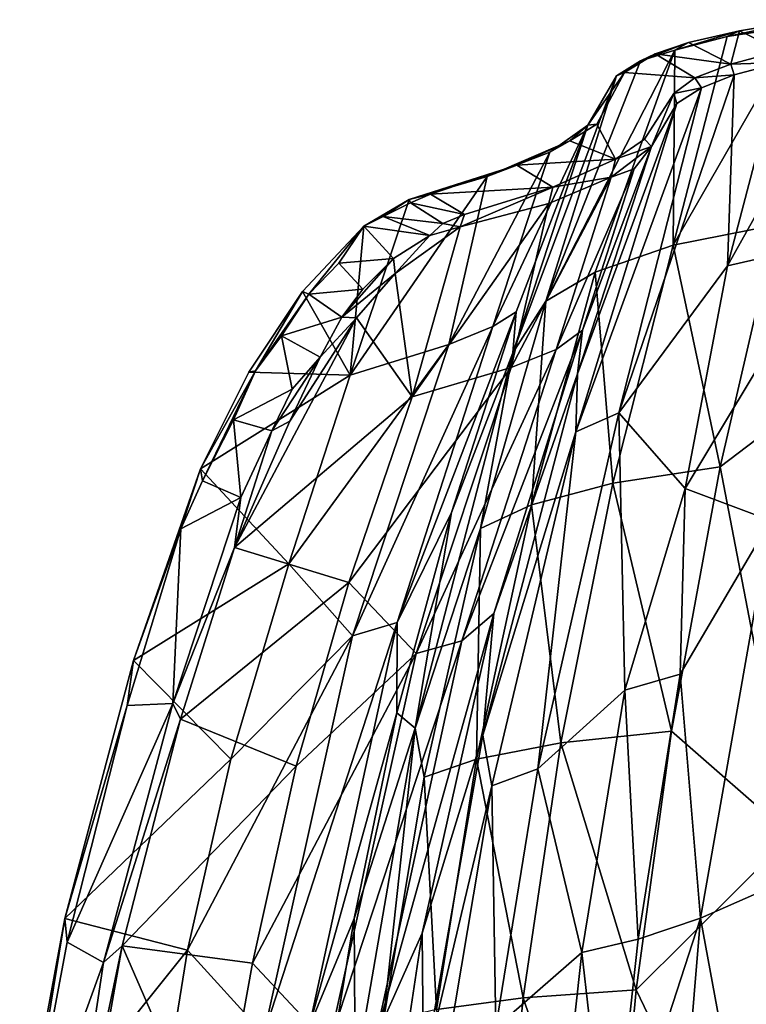
# Model space of a CAD drawing. Units: inches. Extents: x -14.1 to 10.5, y -12.4 to 12.3.
# Drawn here: x -9.9 to -5.6, y 3.7 to 9.4 of the extents above; entities that cross this region are included whole.
import ezdxf

# ---------------------------------------------------------------- set-up
doc = ezdxf.new("R2010")
doc.units = ezdxf.units.IN
doc.header["$MEASUREMENT"] = 0
doc.layers.add('SEAT-SHELL', color=5, linetype='Continuous')

msp = doc.modelspace()

# ---------------------------------------------------------------- linework, layer by layer
at = {"layer": 'SEAT-SHELL'}
for points in [[(-5.4677, 8.2289, 18.2481), (-6.065, 8.1106, 18.877), (-5.3324, 9.3843, 18.6954)], [(-5.7534, 9.3198, 19.251), (-5.3324, 9.3843, 18.6954), (-6.065, 8.1106, 18.877)], [(-5.3324, 9.3843, 18.6954), (-5.7534, 9.3198, 19.251), (-5.2968, 9.418, 18.76)], [(-5.7534, 9.3198, 19.251), (-5.6809, 9.3537, 19.2615), (-5.2968, 9.418, 18.76)], [(-5.2968, 9.418, 18.76), (-5.6809, 9.3537, 19.2615), (-5.4437, 9.2365, 19.4023)], [(-6.0566, 9.2413, 19.8296), (-5.7534, 9.3198, 19.251), (-6.065, 8.1106, 18.877)], [(-6.0566, 9.2413, 19.8296), (-5.9767, 9.2861, 19.8401), (-5.6809, 9.3537, 19.2615)], [(-5.7534, 9.3198, 19.251), (-6.0566, 9.2413, 19.8296), (-5.6809, 9.3537, 19.2615)], [(-5.6809, 9.3537, 19.2615), (-5.9767, 9.2861, 19.8401), (-5.7305, 9.1602, 19.9751)], [(-5.4437, 9.2365, 19.4023), (-5.6809, 9.3537, 19.2615), (-5.7305, 9.1602, 19.9751)], [(-6.0566, 9.2413, 19.8296), (-6.2545, 9.1786, 20.5083), (-5.9767, 9.2861, 19.8401)], [(-6.2545, 9.1786, 20.5083), (-6.1709, 9.2207, 20.4157), (-5.9767, 9.2861, 19.8401)], [(-5.7305, 9.1602, 19.9751), (-5.9767, 9.2861, 19.8401), (-6.1709, 9.2207, 20.4157)], [(-6.5188, 7.9534, 19.6724), (-6.8029, 7.7862, 20.5723), (-6.0566, 9.2413, 19.8296)], [(-6.2545, 9.1786, 20.5083), (-6.0566, 9.2413, 19.8296), (-6.8029, 7.7862, 20.5723)], [(-6.065, 8.1106, 18.877), (-6.5188, 7.9534, 19.6724), (-6.0566, 9.2413, 19.8296)], [(-6.3935, 9.0921, 21.312), (-6.3483, 9.1124, 21.3952), (-6.1709, 9.2207, 20.4157)], [(-6.2545, 9.1786, 20.5083), (-6.3935, 9.0921, 21.312), (-6.1709, 9.2207, 20.4157)], [(-5.9403, 9.0807, 20.667), (-6.1709, 9.2207, 20.4157), (-6.3483, 9.1124, 21.3952)], [(-5.7305, 9.1602, 19.9751), (-6.1709, 9.2207, 20.4157), (-5.9403, 9.0807, 20.667)], [(-5.7514, 7.9912, 19.0832), (-5.1342, 8.1319, 18.4661), (-5.0504, 9.2433, 18.9335)], [(-5.0504, 9.2433, 18.9335), (-5.441, 9.1706, 19.4354), (-5.7514, 7.9912, 19.0832)], [(-5.441, 9.1706, 19.4354), (-5.4437, 9.2365, 19.4023), (-5.7305, 9.1602, 19.9751)], [(-6.3935, 9.0921, 21.312), (-6.2545, 9.1786, 20.5083), (-6.8029, 7.7862, 20.5723)], [(-5.7128, 9.0983, 19.9751), (-5.7305, 9.1602, 19.9751), (-5.9403, 9.0807, 20.667)], [(-5.441, 9.1706, 19.4354), (-5.7128, 9.0983, 19.9751), (-5.7514, 7.9912, 19.0832)], [(-5.7128, 9.0983, 19.9751), (-5.441, 9.1706, 19.4354), (-5.7305, 9.1602, 19.9751)], [(-6.5597, 8.8056, 24.1418), (-6.3935, 9.0921, 21.312), (-6.9951, 7.485, 21.4944)], [(-6.8029, 7.7862, 20.5723), (-6.9951, 7.485, 21.4944), (-6.3935, 9.0921, 21.312)], [(-6.5597, 8.8056, 24.1418), (-6.5078, 8.8115, 24.2078), (-6.3483, 9.1124, 21.3952)], [(-6.3935, 9.0921, 21.312), (-6.5597, 8.8056, 24.1418), (-6.3483, 9.1124, 21.3952)], [(-6.3812, 7.137, 19.686), (-5.7514, 7.9912, 19.0832), (-5.7128, 9.0983, 19.9751)], [(-5.7128, 9.0983, 19.9751), (-5.9022, 9.0237, 20.5746), (-6.3812, 7.137, 19.686)], [(-5.9022, 9.0237, 20.5746), (-5.9403, 9.0807, 20.667), (-6.0612, 8.9897, 21.4446)], [(-5.9022, 9.0237, 20.5746), (-5.7128, 9.0983, 19.9751), (-5.9403, 9.0807, 20.667)], [(-5.9022, 9.0237, 20.5746), (-6.0448, 8.9314, 21.4451), (-6.6305, 7.0286, 20.4753)], [(-6.6305, 7.0286, 20.4753), (-6.3812, 7.137, 19.686), (-5.9022, 9.0237, 20.5746)], [(-6.0448, 8.9314, 21.4451), (-5.9022, 9.0237, 20.5746), (-6.0612, 8.9897, 21.4446)], [(-6.1913, 8.6826, 23.9198), (-6.0612, 8.9897, 21.4446), (-6.2328, 8.7245, 24.0153)], [(-6.0448, 8.9314, 21.4451), (-6.0612, 8.9897, 21.4446), (-6.1913, 8.6826, 23.9198)], [(-6.6305, 7.0286, 20.4753), (-6.0448, 8.9314, 21.4451), (-6.6203, 7.3639, 21.5047)], [(-6.0448, 8.9314, 21.4451), (-6.1913, 8.6826, 23.9198), (-6.6203, 7.3639, 21.5047)], [(-6.7804, 8.65, 25.4386), (-6.5597, 8.8056, 24.1418), (-7.1112, 7.6387, 24.9566)], [(-6.9758, 7.7239, 23.8536), (-7.1112, 7.6387, 24.9566), (-6.5597, 8.8056, 24.1418)], [(-6.9951, 7.485, 21.4944), (-6.9758, 7.7239, 23.8536), (-6.5597, 8.8056, 24.1418)], [(-6.5597, 8.8056, 24.1418), (-6.7804, 8.65, 25.4386), (-6.6646, 8.7155, 25.1568)], [(-6.3994, 8.6093, 25.1753), (-6.5078, 8.8115, 24.2078), (-6.6646, 8.7155, 25.1568)], [(-6.5597, 8.8056, 24.1418), (-6.6646, 8.7155, 25.1568), (-6.5078, 8.8115, 24.2078)], [(-6.7804, 8.65, 25.4386), (-7.1436, 8.5084, 26.7891), (-6.6646, 8.7155, 25.1568)], [(-7.1436, 8.5084, 26.7891), (-6.9726, 8.5748, 26.4536), (-6.6646, 8.7155, 25.1568)], [(-6.3994, 8.6093, 25.1753), (-6.6646, 8.7155, 25.1568), (-6.9726, 8.5748, 26.4536)], [(-6.5909, 7.6174, 23.718), (-6.6203, 7.3639, 21.5047), (-6.1913, 8.6826, 23.9198)], [(-6.1913, 8.6826, 23.9198), (-6.2922, 8.5525, 24.6942), (-6.5909, 7.6174, 23.718)], [(-6.4259, 8.5054, 25.5078), (-6.1913, 8.6826, 23.9198), (-6.3994, 8.6093, 25.1753)], [(-6.1913, 8.6826, 23.9198), (-6.4259, 8.5054, 25.5078), (-6.2922, 8.5525, 24.6942)], [(-6.1913, 8.6826, 23.9198), (-6.2328, 8.7245, 24.0153), (-6.3994, 8.6093, 25.1753)], [(-7.1112, 7.6387, 24.9566), (-7.366, 7.5346, 26.1141), (-6.7804, 8.65, 25.4386)], [(-7.1436, 8.5084, 26.7891), (-6.7804, 8.65, 25.4386), (-7.366, 7.5346, 26.1141)], [(-7.5958, 8.3752, 28.0465), (-7.4724, 8.4061, 27.9229), (-6.9726, 8.5748, 26.4536)], [(-7.1436, 8.5084, 26.7891), (-7.5958, 8.3752, 28.0465), (-6.9726, 8.5748, 26.4536)], [(-6.7642, 8.4458, 26.6833), (-6.9726, 8.5748, 26.4536), (-7.4724, 8.4061, 27.9229)], [(-6.7642, 8.4458, 26.6833), (-6.3994, 8.6093, 25.1753), (-6.9726, 8.5748, 26.4536)], [(-6.4259, 8.5054, 25.5078), (-6.3994, 8.6093, 25.1753), (-6.7642, 8.4458, 26.6833)], [(-7.5958, 8.3752, 28.0465), (-7.1436, 8.5084, 26.7891), (-7.9374, 7.3555, 27.8687)], [(-7.366, 7.5346, 26.1141), (-7.9374, 7.3555, 27.8687), (-7.1436, 8.5084, 26.7891)], [(-6.2922, 8.5525, 24.6942), (-6.4259, 8.5054, 25.5078), (-6.7445, 7.5049, 25.0078)], [(-6.7445, 7.5049, 25.0078), (-6.5909, 7.6174, 23.718), (-6.2922, 8.5525, 24.6942)], [(-7.0053, 7.4013, 26.1982), (-6.7445, 7.5049, 25.0078), (-6.4259, 8.5054, 25.5078)], [(-6.4259, 8.5054, 25.5078), (-6.7862, 8.3527, 26.8407), (-7.0053, 7.4013, 26.1982)], [(-6.7862, 8.3527, 26.8407), (-6.4259, 8.5054, 25.5078), (-6.7642, 8.4458, 26.6833)], [(-7.5958, 8.3752, 28.0465), (-7.5891, 8.3557, 28.2086), (-7.4724, 8.4061, 27.9229)], [(-7.2752, 8.2882, 28.1118), (-7.4724, 8.4061, 27.9229), (-7.5891, 8.3557, 28.2086)], [(-7.2752, 8.2882, 28.1118), (-6.7642, 8.4458, 26.6833), (-7.4724, 8.4061, 27.9229)], [(-6.7862, 8.3527, 26.8407), (-6.7642, 8.4458, 26.6833), (-7.301, 8.2175, 28.2627)], [(-7.301, 8.2175, 28.2627), (-6.7642, 8.4458, 26.6833), (-7.2752, 8.2882, 28.1118)], [(-7.8579, 8.2197, 28.6224), (-7.5958, 8.3752, 28.0465), (-7.9374, 7.3555, 27.8687)], [(-7.8579, 8.2197, 28.6224), (-7.7475, 8.2773, 28.4827), (-7.5958, 8.3752, 28.0465)], [(-7.5958, 8.3752, 28.0465), (-7.7475, 8.2773, 28.4827), (-7.5891, 8.3557, 28.2086)], [(-7.4008, 8.2353, 28.3769), (-7.5891, 8.3557, 28.2086), (-7.7475, 8.2773, 28.4827)], [(-7.2752, 8.2882, 28.1118), (-7.5891, 8.3557, 28.2086), (-7.4008, 8.2353, 28.3769)], [(-6.7862, 8.3527, 26.8407), (-7.301, 8.2175, 28.2627), (-7.5791, 7.2314, 27.9736)], [(-7.5791, 7.2314, 27.9736), (-7.0053, 7.4013, 26.1982), (-6.7862, 8.3527, 26.8407)], [(-7.301, 8.2175, 28.2627), (-7.2752, 8.2882, 28.1118), (-7.4008, 8.2353, 28.3769)], [(-7.4772, 8.1665, 28.5737), (-7.7475, 8.2773, 28.4827), (-7.8579, 8.2197, 28.6224)], [(-7.4772, 8.1665, 28.5737), (-7.4008, 8.2353, 28.3769), (-7.7475, 8.2773, 28.4827)], [(-7.301, 8.2175, 28.2627), (-7.4008, 8.2353, 28.3769), (-7.4772, 8.1665, 28.5737)], [(-5.4677, 8.2289, 18.2481), (-5.7935, 6.824, 18), (-6.065, 8.1106, 18.877)], [(-4.8473, 7.5439, 17.6025), (-5.7935, 6.824, 18), (-5.4677, 8.2289, 18.2481)], [(-8.2138, 7.8407, 29.108), (-7.8579, 8.2197, 28.6224), (-7.9374, 7.3555, 27.8687)], [(-8.2138, 7.8407, 29.108), (-8.1774, 7.8259, 29.1718), (-7.8579, 8.2197, 28.6224)], [(-7.8579, 8.2197, 28.6224), (-8.1774, 7.8259, 29.1718), (-8.0037, 8.0069, 28.968)], [(-7.6869, 8.0334, 28.8775), (-7.8579, 8.2197, 28.6224), (-8.0037, 8.0069, 28.968)], [(-7.6869, 8.0334, 28.8775), (-7.4772, 8.1665, 28.5737), (-7.8579, 8.2197, 28.6224)], [(-7.6772, 7.9461, 28.9526), (-7.4772, 8.1665, 28.5737), (-7.6869, 8.0334, 28.8775)], [(-7.301, 8.2175, 28.2627), (-7.4772, 8.1665, 28.5737), (-7.6772, 7.9461, 28.9526)], [(-7.301, 8.2175, 28.2627), (-7.6772, 7.9461, 28.9526), (-7.5791, 7.2314, 27.9736)], [(-6.065, 8.1106, 18.877), (-6.4145, 6.7309, 18.632), (-6.5188, 7.9534, 19.6724)], [(-5.7935, 6.824, 18), (-6.4145, 6.7309, 18.632), (-6.065, 8.1106, 18.877)], [(-5.1342, 8.1319, 18.4661), (-5.7514, 7.9912, 19.0832), (-5.9969, 6.6989, 18.7209)], [(-5.9969, 6.6989, 18.7209), (-5.5008, 6.5131, 18.1841), (-5.1342, 8.1319, 18.4661)], [(-7.8647, 7.8544, 29.131), (-8.0037, 8.0069, 28.968), (-8.1774, 7.8259, 29.1718)], [(-7.8647, 7.8544, 29.131), (-7.6869, 8.0334, 28.8775), (-8.0037, 8.0069, 28.968)], [(-7.6772, 7.9461, 28.9526), (-7.6869, 8.0334, 28.8775), (-7.987, 7.6922, 29.3043)], [(-7.987, 7.6922, 29.3043), (-7.6869, 8.0334, 28.8775), (-7.8647, 7.8544, 29.131)], [(-7.9011, 7.6883, 29.2706), (-7.6772, 7.9461, 28.9526), (-7.987, 7.6922, 29.3043)], [(-7.6772, 7.9461, 28.9526), (-7.9011, 7.6883, 29.2706), (-7.5791, 7.2314, 27.9736)], [(-6.5188, 7.9534, 19.6724), (-6.8878, 6.6048, 19.4369), (-6.8029, 7.7862, 20.5723)], [(-6.4145, 6.7309, 18.632), (-6.8878, 6.6048, 19.4369), (-6.5188, 7.9534, 19.6724)], [(-5.7514, 7.9912, 19.0832), (-6.3812, 7.137, 19.686), (-5.9969, 6.6989, 18.7209)], [(-8.5255, 7.3737, 29.4289), (-8.4871, 7.3817, 29.4969), (-8.2138, 7.8407, 29.108)], [(-8.5255, 7.3737, 29.4289), (-8.2138, 7.8407, 29.108), (-7.9374, 7.3555, 27.8687)], [(-8.2138, 7.8407, 29.108), (-8.4871, 7.3817, 29.4969), (-8.1774, 7.8259, 29.1718)], [(-8.1774, 7.8259, 29.1718), (-8.4871, 7.3817, 29.4969), (-8.3354, 7.585, 29.3746)], [(-7.987, 7.6922, 29.3043), (-8.1774, 7.8259, 29.1718), (-8.3354, 7.585, 29.3746)], [(-7.987, 7.6922, 29.3043), (-7.8647, 7.8544, 29.131), (-8.1774, 7.8259, 29.1718)], [(-6.8878, 6.6048, 19.4369), (-7.1819, 6.4681, 20.3516), (-6.8029, 7.7862, 20.5723)], [(-6.8029, 7.7862, 20.5723), (-7.1819, 6.4681, 20.3516), (-6.9951, 7.485, 21.4944)], [(-7.3505, 6.5596, 23.7652), (-7.6661, 5.9219, 24.9406), (-6.9758, 7.7239, 23.8536)], [(-7.6661, 5.9219, 24.9406), (-7.1112, 7.6387, 24.9566), (-6.9758, 7.7239, 23.8536)], [(-7.3505, 6.5596, 23.7652), (-6.9758, 7.7239, 23.8536), (-6.9951, 7.485, 21.4944)], [(-7.9011, 7.6883, 29.2706), (-8.6089, 6.3574, 29.8499), (-7.5791, 7.2314, 27.9736)], [(-8.6089, 6.3574, 29.8499), (-7.9011, 7.6883, 29.2706), (-8.2886, 7.0898, 29.6708)], [(-8.1122, 7.4613, 29.4892), (-7.987, 7.6922, 29.3043), (-8.3354, 7.585, 29.3746)], [(-7.9011, 7.6883, 29.2706), (-8.1122, 7.4613, 29.4892), (-8.2886, 7.0898, 29.6708)], [(-7.9011, 7.6883, 29.2706), (-7.987, 7.6922, 29.3043), (-8.1122, 7.4613, 29.4892)], [(-7.9253, 5.8451, 26.132), (-7.366, 7.5346, 26.1141), (-7.1112, 7.6387, 24.9566)], [(-7.6661, 5.9219, 24.9406), (-7.9253, 5.8451, 26.132), (-7.1112, 7.6387, 24.9566)], [(-7.1051, 5.9748, 23.5918), (-6.5909, 7.6174, 23.718), (-7.2909, 5.8165, 24.9978)], [(-6.5909, 7.6174, 23.718), (-6.7445, 7.5049, 25.0078), (-7.2909, 5.8165, 24.9978)], [(-6.6203, 7.3639, 21.5047), (-6.5909, 7.6174, 23.718), (-7.1051, 5.9748, 23.5918)], [(-8.1122, 7.4613, 29.4892), (-8.3354, 7.585, 29.3746), (-8.2744, 7.276, 29.6004)], [(-4.8473, 7.5439, 17.6025), (-5.3821, 4.6842, 17.2568), (-5.7935, 6.824, 18)], [(-7.9253, 5.8451, 26.132), (-8.2938, 6.2619, 27.8378), (-7.366, 7.5346, 26.1141)], [(-8.2938, 6.2619, 27.8378), (-7.9374, 7.3555, 27.8687), (-7.366, 7.5346, 26.1141)], [(-7.5612, 5.3085, 21.0747), (-7.3505, 6.5596, 23.7652), (-6.9951, 7.485, 21.4944)], [(-7.5612, 5.3085, 21.0747), (-6.9951, 7.485, 21.4944), (-7.1819, 6.4681, 20.3516)], [(-6.7445, 7.5049, 25.0078), (-7.0053, 7.4013, 26.1982), (-7.556, 5.7419, 26.222)], [(-7.2909, 5.8165, 24.9978), (-6.7445, 7.5049, 25.0078), (-7.556, 5.7419, 26.222)], [(-8.2886, 7.0898, 29.6708), (-8.1122, 7.4613, 29.4892), (-8.3916, 7.033, 29.7115)], [(-8.3916, 7.033, 29.7115), (-8.1122, 7.4613, 29.4892), (-8.2744, 7.276, 29.6004)], [(-8.5255, 7.3737, 29.4289), (-8.8052, 6.8135, 29.6604), (-8.4871, 7.3817, 29.4969)], [(-8.8052, 6.8135, 29.6604), (-8.7946, 6.7437, 29.7128), (-8.4871, 7.3817, 29.4969)], [(-8.8052, 6.8135, 29.6604), (-8.5255, 7.3737, 29.4289), (-7.9374, 7.3555, 27.8687)], [(-8.4871, 7.3817, 29.4969), (-8.7946, 6.7437, 29.7128), (-8.6146, 7.0967, 29.6299)], [(-7.556, 5.7419, 26.222), (-7.0053, 7.4013, 26.1982), (-7.9452, 6.1534, 27.991)], [(-7.0053, 7.4013, 26.1982), (-7.5791, 7.2314, 27.9736), (-7.9452, 6.1534, 27.991)], [(-7.9374, 7.3555, 27.8687), (-8.2938, 6.2619, 27.8378), (-8.8052, 6.8135, 29.6604)], [(-7.1051, 5.9748, 23.5918), (-7.1681, 5.2685, 21.1234), (-6.6203, 7.3639, 21.5047)], [(-6.6203, 7.3639, 21.5047), (-7.1681, 5.2685, 21.1234), (-6.6305, 7.0286, 20.4753)], [(-8.3916, 7.033, 29.7115), (-8.2744, 7.276, 29.6004), (-8.6146, 7.0967, 29.6299)], [(-7.9452, 6.1534, 27.991), (-7.5791, 7.2314, 27.9736), (-8.6089, 6.3574, 29.8499)], [(-8.5717, 6.6478, 29.809), (-8.6146, 7.0967, 29.6299), (-8.7946, 6.7437, 29.7128)], [(-8.3916, 7.033, 29.7115), (-8.6146, 7.0967, 29.6299), (-8.5717, 6.6478, 29.809)], [(-8.2886, 7.0898, 29.6708), (-8.3916, 7.033, 29.7115), (-8.6089, 6.3574, 29.8499)], [(-6.3812, 7.137, 19.686), (-6.851, 5.0737, 19.4061), (-6.3452, 5.53, 18.7133)], [(-6.3812, 7.137, 19.686), (-6.6305, 7.0286, 20.4753), (-6.851, 5.0737, 19.4061)], [(-6.3452, 5.53, 18.7133), (-5.9969, 6.6989, 18.7209), (-6.3812, 7.137, 19.686)], [(-8.6089, 6.3574, 29.8499), (-8.3916, 7.033, 29.7115), (-8.5717, 6.6478, 29.809)], [(-7.1173, 4.9752, 20.2048), (-6.6305, 7.0286, 20.4753), (-7.1681, 5.2685, 21.1234)], [(-6.6305, 7.0286, 20.4753), (-7.1173, 4.9752, 20.2048), (-6.851, 5.0737, 19.4061)], [(-9.1949, 5.7011, 29.7721), (-8.8052, 6.8135, 29.6604), (-8.2938, 6.2619, 27.8378)], [(-8.8052, 6.8135, 29.6604), (-9.1949, 5.7011, 29.7721), (-8.9202, 6.4649, 29.74)], [(-8.9202, 6.4649, 29.74), (-8.7946, 6.7437, 29.7128), (-8.8052, 6.8135, 29.6604)], [(-5.7935, 6.824, 18), (-6.0753, 5.2922, 17.8005), (-6.4145, 6.7309, 18.632)], [(-5.3821, 4.6842, 17.2568), (-6.0753, 5.2922, 17.8005), (-5.7935, 6.824, 18)], [(-8.5717, 6.6478, 29.809), (-8.7946, 6.7437, 29.7128), (-8.9202, 6.4649, 29.74)], [(-6.4145, 6.7309, 18.632), (-6.7163, 5.2232, 18.4335), (-6.8878, 6.6048, 19.4369)], [(-6.0753, 5.2922, 17.8005), (-6.7163, 5.2232, 18.4335), (-6.4145, 6.7309, 18.632)], [(-5.9969, 6.6989, 18.7209), (-6.3452, 5.53, 18.7133), (-6.0251, 5.6227, 18.3754)], [(-5.9969, 6.6989, 18.7209), (-6.0251, 5.6227, 18.3754), (-5.5008, 6.5131, 18.1841)], [(-8.9658, 5.4515, 29.9416), (-8.5717, 6.6478, 29.809), (-8.9202, 6.4649, 29.74)], [(-8.5717, 6.6478, 29.809), (-8.9658, 5.4515, 29.9416), (-8.6089, 6.3574, 29.8499)], [(-6.7163, 5.2232, 18.4335), (-7.2066, 5.1286, 19.2432), (-6.8878, 6.6048, 19.4369)], [(-6.8878, 6.6048, 19.4369), (-7.2066, 5.1286, 19.2432), (-7.1819, 6.4681, 20.3516)], [(-7.5612, 5.3085, 21.0747), (-7.6668, 5.3972, 23.8013), (-7.3505, 6.5596, 23.7652)], [(-7.6668, 5.3972, 23.8013), (-7.6661, 5.9219, 24.9406), (-7.3505, 6.5596, 23.7652)], [(-5.5008, 6.5131, 18.1841), (-6.0251, 5.6227, 18.3754), (-5.9066, 4.2071, 17.934)], [(-5.5008, 6.5131, 18.1841), (-5.9066, 4.2071, 17.934), (-5.1477, 4.5422, 17.5609)], [(-9.2308, 5.4411, 29.8504), (-8.9658, 5.4515, 29.9416), (-8.9202, 6.4649, 29.74)], [(-9.1949, 5.7011, 29.7721), (-9.2308, 5.4411, 29.8504), (-8.9202, 6.4649, 29.74)], [(-7.1819, 6.4681, 20.3516), (-7.5094, 5.0245, 20.1658), (-7.5612, 5.3085, 21.0747)], [(-7.2066, 5.1286, 19.2432), (-7.5094, 5.0245, 20.1658), (-7.1819, 6.4681, 20.3516)], [(-8.9211, 5.3609, 29.9333), (-8.6089, 6.3574, 29.8499), (-8.9658, 5.4515, 29.9416)], [(-8.6089, 6.3574, 29.8499), (-8.9211, 5.3609, 29.9333), (-7.9452, 6.1534, 27.991)], [(-8.2938, 6.2619, 27.8378), (-8.6302, 5.1295, 27.9108), (-9.1949, 5.7011, 29.7721)], [(-8.6302, 5.1295, 27.9108), (-8.2938, 6.2619, 27.8378), (-7.9253, 5.8451, 26.132)], [(-8.252, 5.0886, 28.0257), (-7.9452, 6.1534, 27.991), (-8.9211, 5.3609, 29.9333)], [(-7.556, 5.7419, 26.222), (-7.9452, 6.1534, 27.991), (-8.252, 5.0886, 28.0257)], [(-7.1051, 5.9748, 23.5918), (-7.2909, 5.8165, 24.9978), (-7.7921, 3.5141, 24.987)], [(-7.5208, 4.1208, 23.5869), (-7.1051, 5.9748, 23.5918), (-7.7921, 3.5141, 24.987)], [(-7.1681, 5.2685, 21.1234), (-7.1051, 5.9748, 23.5918), (-7.5208, 4.1208, 23.5869)], [(-8.1757, 3.5777, 24.9243), (-8.4389, 3.5342, 26.1458), (-7.6661, 5.9219, 24.9406)], [(-8.4389, 3.5342, 26.1458), (-7.9253, 5.8451, 26.132), (-7.6661, 5.9219, 24.9406)], [(-8.1757, 3.5777, 24.9243), (-7.6661, 5.9219, 24.9406), (-7.6668, 5.3972, 23.8013)], [(-8.4389, 3.5342, 26.1458), (-8.8814, 4.0218, 27.9393), (-7.9253, 5.8451, 26.132)], [(-8.8814, 4.0218, 27.9393), (-8.6302, 5.1295, 27.9108), (-7.9253, 5.8451, 26.132)], [(-7.7921, 3.5141, 24.987), (-7.2909, 5.8165, 24.9978), (-8.0618, 3.472, 26.2409)], [(-7.2909, 5.8165, 24.9978), (-7.556, 5.7419, 26.222), (-8.0618, 3.472, 26.2409)], [(-7.556, 5.7419, 26.222), (-8.252, 5.0886, 28.0257), (-8.5051, 3.947, 28.0315)], [(-8.0618, 3.472, 26.2409), (-7.556, 5.7419, 26.222), (-8.5051, 3.947, 28.0315)], [(-9.5921, 4.2046, 29.8836), (-9.1949, 5.7011, 29.7721), (-8.6302, 5.1295, 27.9108)], [(-9.1949, 5.7011, 29.7721), (-9.5921, 4.2046, 29.8836), (-9.2308, 5.4411, 29.8504)], [(-6.0251, 5.6227, 18.3754), (-6.3452, 5.53, 18.7133), (-6.2694, 4.0863, 18.2267)], [(-6.0251, 5.6227, 18.3754), (-6.2694, 4.0863, 18.2267), (-5.9066, 4.2071, 17.934)], [(-6.5945, 4.0072, 18.5662), (-6.3452, 5.53, 18.7133), (-6.851, 5.0737, 19.4061)], [(-6.3452, 5.53, 18.7133), (-6.5945, 4.0072, 18.5662), (-6.2694, 4.0863, 18.2267)], [(-9.5921, 4.2046, 29.8836), (-9.5778, 4.0679, 29.9621), (-9.2308, 5.4411, 29.8504)], [(-9.3674, 3.9509, 30.0578), (-8.9658, 5.4515, 29.9416), (-9.5778, 4.0679, 29.9621)], [(-8.9658, 5.4515, 29.9416), (-9.2308, 5.4411, 29.8504), (-9.5778, 4.0679, 29.9621)], [(-8.9211, 5.3609, 29.9333), (-8.9658, 5.4515, 29.9416), (-9.3674, 3.9509, 30.0578)], [(-7.914, 4.2054, 23.7108), (-8.1757, 3.5777, 24.9243), (-7.6668, 5.3972, 23.8013)], [(-7.914, 4.2054, 23.7108), (-7.6668, 5.3972, 23.8013), (-7.5612, 5.3085, 21.0747)], [(-9.2604, 4.0464, 30.0382), (-8.9211, 5.3609, 29.9333), (-9.3674, 3.9509, 30.0578)], [(-8.9211, 5.3609, 29.9333), (-9.2604, 4.0464, 30.0382), (-8.252, 5.0886, 28.0257)], [(-7.5612, 5.3085, 21.0747), (-7.9093, 3.2968, 20.9087), (-7.914, 4.2054, 23.7108)], [(-7.9093, 3.2968, 20.9087), (-7.5612, 5.3085, 21.0747), (-7.7473, 3.6049, 20.034)], [(-7.5094, 5.0245, 20.1658), (-7.7473, 3.6049, 20.034), (-7.5612, 5.3085, 21.0747)], [(-7.5133, 3.3057, 20.9362), (-7.1681, 5.2685, 21.1234), (-7.5208, 4.1208, 23.5869)], [(-7.1681, 5.2685, 21.1234), (-7.5133, 3.3057, 20.9362), (-7.1173, 4.9752, 20.2048)], [(-6.0753, 5.2922, 17.8005), (-6.2806, 3.7922, 17.6646), (-6.7163, 5.2232, 18.4335)], [(-5.3821, 4.6842, 17.2568), (-6.2806, 3.7922, 17.6646), (-6.0753, 5.2922, 17.8005)], [(-6.7163, 5.2232, 18.4335), (-6.9357, 3.7444, 18.2975), (-7.2066, 5.1286, 19.2432)], [(-6.2806, 3.7922, 17.6646), (-6.9357, 3.7444, 18.2975), (-6.7163, 5.2232, 18.4335)], [(-8.6302, 5.1295, 27.9108), (-8.8814, 4.0218, 27.9393), (-9.5921, 4.2046, 29.8836)], [(-8.5051, 3.947, 28.0315), (-8.252, 5.0886, 28.0257), (-9.2604, 4.0464, 30.0382)], [(-7.2066, 5.1286, 19.2432), (-7.4381, 3.6783, 19.1085), (-7.5094, 5.0245, 20.1658)], [(-6.9357, 3.7444, 18.2975), (-7.4381, 3.6783, 19.1085), (-7.2066, 5.1286, 19.2432)], [(-6.851, 5.0737, 19.4061), (-7.1173, 4.9752, 20.2048), (-7.0934, 3.5725, 19.2738)], [(-6.851, 5.0737, 19.4061), (-7.0934, 3.5725, 19.2738), (-6.5945, 4.0072, 18.5662)], [(-7.4381, 3.6783, 19.1085), (-7.7473, 3.6049, 20.034), (-7.5094, 5.0245, 20.1658)], [(-7.3638, 3.504, 20.0725), (-7.1173, 4.9752, 20.2048), (-7.5133, 3.3057, 20.9362)], [(-7.1173, 4.9752, 20.2048), (-7.3638, 3.504, 20.0725), (-7.0934, 3.5725, 19.2738)], [(-5.3821, 4.6842, 17.2568), (-5.4711, 2.1046, 17.0221), (-6.2806, 3.7922, 17.6646)], [(-5.4037, 1.4672, 17.3859), (-5.1477, 4.5422, 17.5609), (-5.9066, 4.2071, 17.934)], [(-9.5921, 4.2046, 29.8836), (-9.8538, 2.6095, 30.0272), (-9.5778, 4.0679, 29.9621)], [(-9.8494, 2.8113, 29.9374), (-9.8538, 2.6095, 30.0272), (-9.5921, 4.2046, 29.8836)], [(-9.8494, 2.8113, 29.9374), (-9.5921, 4.2046, 29.8836), (-8.8814, 4.0218, 27.9393)], [(-8.1094, 3.0152, 23.7706), (-8.1757, 3.5777, 24.9243), (-7.914, 4.2054, 23.7108)], [(-7.9093, 3.2968, 20.9087), (-8.1094, 3.0152, 23.7706), (-7.914, 4.2054, 23.7108)], [(-5.9066, 4.2071, 17.934), (-6.4325, 2.5849, 18.1332), (-6.1599, 1.1545, 17.7856)], [(-6.2694, 4.0863, 18.2267), (-6.4325, 2.5849, 18.1332), (-5.9066, 4.2071, 17.934)], [(-5.9066, 4.2071, 17.934), (-6.1599, 1.1545, 17.7856), (-5.4037, 1.4672, 17.3859)], [(-7.7695, 2.458, 23.5507), (-7.5208, 4.1208, 23.5869), (-7.7921, 3.5141, 24.987)], [(-7.5208, 4.1208, 23.5869), (-7.7695, 2.458, 23.5507), (-7.5133, 3.3057, 20.9362)], [(-9.3674, 3.9509, 30.0578), (-9.5778, 4.0679, 29.9621), (-9.8538, 2.6095, 30.0272)], [(-6.2694, 4.0863, 18.2267), (-6.5945, 4.0072, 18.5662), (-6.4325, 2.5849, 18.1332)], [(-8.8814, 4.0218, 27.9393), (-9.0687, 2.8562, 27.9324), (-9.8494, 2.8113, 29.9374)], [(-9.2604, 4.0464, 30.0382), (-9.3674, 3.9509, 30.0578), (-9.5924, 2.4628, 30.1423)], [(-9.2604, 4.0464, 30.0382), (-9.5072, 2.647, 30.1024), (-8.7129, 2.7895, 28.0942)], [(-8.7129, 2.7895, 28.0942), (-8.5051, 3.947, 28.0315), (-9.2604, 4.0464, 30.0382)], [(-9.0687, 2.8562, 27.9324), (-8.8814, 4.0218, 27.9393), (-8.4389, 3.5342, 26.1458)], [(-6.7592, 2.5213, 18.4734), (-6.5945, 4.0072, 18.5662), (-7.0934, 3.5725, 19.2738)], [(-6.5945, 4.0072, 18.5662), (-6.7592, 2.5213, 18.4734), (-6.4325, 2.5849, 18.1332)], [(-9.5924, 2.4628, 30.1423), (-9.3674, 3.9509, 30.0578), (-9.8538, 2.6095, 30.0272)], [(-8.0618, 3.472, 26.2409), (-8.5051, 3.947, 28.0315), (-8.7129, 2.7895, 28.0942)], [(-6.2806, 3.7922, 17.6646), (-6.4222, 2.2336, 17.5762), (-6.9357, 3.7444, 18.2975)], [(-5.4711, 2.1046, 17.0221), (-6.4222, 2.2336, 17.5762), (-6.2806, 3.7922, 17.6646)], [(-6.9357, 3.7444, 18.2975), (-7.0864, 2.2061, 18.2087), (-7.4381, 3.6783, 19.1085)], [(-6.4222, 2.2336, 17.5762), (-7.0864, 2.2061, 18.2087), (-6.9357, 3.7444, 18.2975)]]:
    msp.add_3dface(points, dxfattribs=at)
for points, invisible_edges in [([(-6.2328, 8.7245, 24.0153), (-6.3483, 9.1124, 21.3952), (-6.5078, 8.8115, 24.2078)], 13), ([(-6.2328, 8.7245, 24.0153), (-6.0612, 8.9897, 21.4446), (-6.3483, 9.1124, 21.3952)], 14), ([(-5.9403, 9.0807, 20.667), (-6.3483, 9.1124, 21.3952), (-6.0612, 8.9897, 21.4446)], 2), ([(-6.3994, 8.6093, 25.1753), (-6.2328, 8.7245, 24.0153), (-6.5078, 8.8115, 24.2078)], 2), ([(-8.2744, 7.276, 29.6004), (-8.3354, 7.585, 29.3746), (-8.4871, 7.3817, 29.4969)], 12), ([(-8.2744, 7.276, 29.6004), (-8.4871, 7.3817, 29.4969), (-8.6146, 7.0967, 29.6299)], 1), ([(-9.5072, 2.647, 30.1024), (-9.2604, 4.0464, 30.0382), (-9.5924, 2.4628, 30.1423)], 12)]:
    msp.add_3dface(points, dxfattribs=dict(at, invisible_edges=invisible_edges))

doc.saveas('drawing.dxf')
